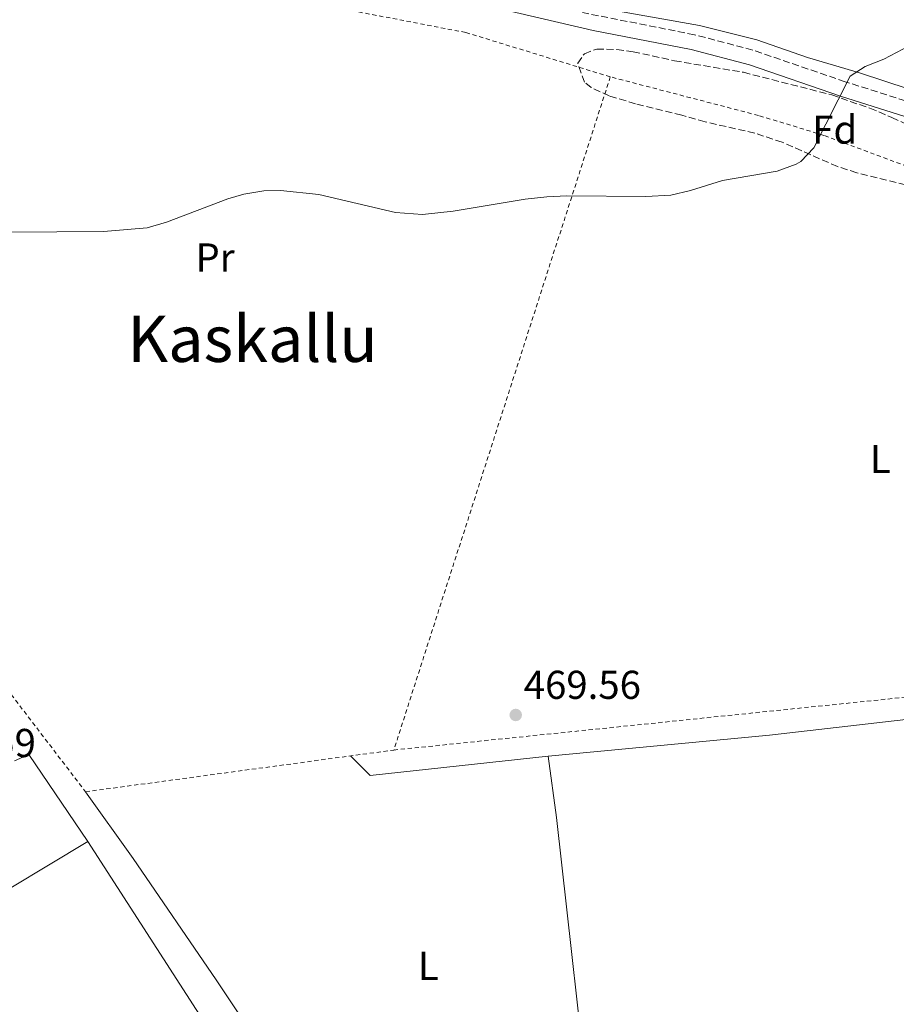
# Model space of a CAD drawing. Units: metres. Extents: x 579890 to 583318, y 4752032 to 4754384.
# Drawn here: x 581089 to 581307, y 4752772 to 4753017 of the extents above; entities that cross this region are included whole.
import ezdxf
from ezdxf.enums import TextEntityAlignment as Align

# ---------------------------------------------------------------- set-up
doc = ezdxf.new("R2010")
doc.units = ezdxf.units.M
doc.header["$MEASUREMENT"] = 0
doc.linetypes.add('DGN Style 2', pattern=[1.7399219301090239, 1.043953158065414, -0.6959687720436097])
doc.linetypes.add('DGN Style 3', pattern=[2.435890702152634, 1.739921930109024, -0.6959687720436097])
for name, color, linetype, lineweight in [('Camino', 7, 'DGN Style 3', 0), ('Cota de punto acotado terreno', 7, 'Continuous', 0), ('Curva de nivel intermedia', 30, 'Continuous', 0), ('Estanque', 4, 'Continuous', 0), ('Etiqueta de uso rústico', 92, 'Continuous', 0), ('Etiqueta de zona arbolada', 92, 'Continuous', 0), ('Línea de cambio de uso (parcela vista)', 92, 'Continuous', 0), ('Margen derecho', 7, 'Continuous', 0), ('Punto acotado terreno (símbolo)', 7, 'Continuous', 0), ('Tela metálica o alambrada', 7, 'DGN Style 2', 0), ('Texto de Área (paraje) menor', 7, 'Continuous', 0), ('Zona arbolada', 92, 'DGN Style 3', 0)]:
    doc.layers.add(name, color=color, linetype=linetype, lineweight=lineweight)
doc.styles.add('Style-Arial', font='arial.ttf')

# ---------------------------------------------------------------- blocks, each defined once
blk = doc.blocks.new('5PATER')
at = {"layer": 'Estanque', "linetype": 'Continuous', "lineweight": 0}
h = blk.add_hatch(color=51, dxfattribs=at)
edge = h.paths.add_edge_path()
edge.add_ellipse((0, 0), major_axis=(-0.1095731443231308, -0.1110710700762829), ratio=0.9994222409660317, start_angle=0, end_angle=360)

msp = doc.modelspace()

# ---------------------------------------------------------------- linework, layer by layer
at = {"layer": 'Camino', "color": 7, "linetype": 'DGN Style 3', "lineweight": 0}
msp.add_polyline3d([(581332.9600000002, 4752989.510000001, 469.5899999999965), (581294.7600000009, 4753001.630000004, 470.25), (581271.7499999999, 4753009.5, 470.4900000000054), (581257.2500000001, 4753013.32, 470.6100000000007), (581229.3999999977, 4753018.820000002, 470.8000000000029)], dxfattribs=at)
at = {"layer": 'Curva de nivel intermedia', "color": 30, "linetype": 'Continuous', "lineweight": 0, "elevation": 470, "flags": 128}
msp.add_lwpolyline([(581087.0800000012, 4752964.2), (581110.2800000003, 4752964.390000001), (581121.1200000008, 4752965.319999999), (581125.930000001, 4752966.689999999), (581141.1799999994, 4752972.480000001), (581145.2000000004, 4752973.640000002), (581150.1700000016, 4752974.509999999), (581154.280000002, 4752974.600000001), (581163.7999999993, 4752973.560000001), (581182.860000001, 4752969.109999998), (581189.6500000015, 4752968.569999999), (581197.2800000003, 4752969.41), (581215.1399999993, 4752972.419999998), (581220.5199999993, 4752973), (581225.5199999994, 4752973.239999998), (581245.16, 4752973.08), (581251.3600000005, 4752973.399999999), (581256.2300000008, 4752974.529999998), (581264.2400000017, 4752977.079999999), (581277.8400000005, 4752979.399999999), (581282.53, 4752981.08), (581283.7200000014, 4752981.8), (581286.9199999999, 4752985.159999999), (581296.0000000015, 4753003), (581299.6800000005, 4753005.4), (581304.35, 4753007.199999998), (581316.9600000007, 4753013.880000001)], dxfattribs=at)
at = {"layer": 'Línea de cambio de uso (parcela vista)', "color": 92, "linetype": 'Continuous', "lineweight": 0, "extrusion": (0.01374682427818533, 0.006565293665135699, 0.9998839541373565), "elevation": 39661.26414799726, "flags": 128}
msp.add_lwpolyline([(581026.7557002853, 4752674.730719223), (581030.3561849261, 4752676.330753705), (581045.0356225509, 4752654.730288178)], dxfattribs=at)
at = {"layer": 'Línea de cambio de uso (parcela vista)', "color": 92, "linetype": 'Continuous', "lineweight": 0, "extrusion": (0.001846785342228324, 0.01421019661040971, 0.9998973245769754), "elevation": 69081.7458665513, "flags": 128}
msp.add_lwpolyline([(581169.8310333289, 4752332.117504071), (581174.7409141349, 4752327.257013308), (581219.0211156547, 4752332.057498013)], dxfattribs=at)
at = {"layer": 'Línea de cambio de uso (parcela vista)', "color": 92, "linetype": 'Continuous', "lineweight": 0, "extrusion": (0.7446994153252272, 0.08186602064647097, 0.6623599742419346), "elevation": 822241.5565400422, "flags": 128}
msp.add_lwpolyline([(4660765.625710856, -726322.9547447338), (4660845.317416904, -726322.7545273602), (4660860.73320482, -726322.1538752397)], dxfattribs=at)
at = {"layer": 'Línea de cambio de uso (parcela vista)', "color": 92, "linetype": 'Continuous', "lineweight": 0, "extrusion": (-0.01766524069116292, 0.0362294241813221, 0.9991873538505246), "elevation": 162395.2411698615, "flags": 128}
msp.add_lwpolyline([(-2605340.325863965, -4014068.124322064), (-2605272.942042353, -4014062.169980377), (-2605261.825949011, -4014062.852248696)], dxfattribs=at)
at = {"layer": 'Línea de cambio de uso (parcela vista)', "color": 92, "linetype": 'Continuous', "lineweight": 0}
for points in [[(581401.7999999998, 4752961.24, 469.1499999999942), (581397.0199999996, 4752962.449999999, 469.1499999999942), (581383.8799999999, 4752967.800000001, 469.2100000000065), (581374.8399999999, 4752972.07, 469.2599999999948), (581352.6200000001, 4752983.539999999, 469.3600000000006), (581337.6600000003, 4752990.279999999, 469.4600000000065), (581316.7000000002, 4752997.82, 469.8899999999995), (581298.3200000003, 4753003.800000001, 470.3500000000058), (581285.4000000004, 4753007.640000001, 470.6199999999953), (581272.7999999998, 4753012.039999999, 470.8300000000018), (581258.5199999996, 4753015.640000001, 470.7700000000041), (581228.9800000004, 4753020.859999999, 470.929999999993)], [(581220.8799999999, 4752833.880000001, 469.6999999999971), (581275.9600000001, 4752839.08, 469.6699999999983), (581338.7199999997, 4752846.279999999, 469.3999999999942), (581389.7599999999, 4752851.24, 469.2799999999989), (581406.9199999999, 4752853.4, 469.25), (581408.4400000004, 4752851.08, 469.25), (581402.2000000002, 4752842.76, 469.070000000007), (581392.3600000005, 4752827.560000001, 468.9199999999983), (581388.8799999999, 4752823, 468.9199999999983), (581379.0800000001, 4752807.560000001, 468.7700000000041), (581371.3200000003, 4752796.76, 468.7700000000041), (581365.04, 4752789.16, 468.8300000000018), (581354.9600000001, 4752778.199999999, 468.8300000000018), (581351.0800000001, 4752774.359999999, 468.8300000000018), (581347.0800000001, 4752771, 468.8600000000006), (581342.8399999999, 4752768.039999999, 468.8899999999995), (581330.2400000002, 4752761.880000001, 468.9799999999959), (581318.9199999999, 4752759, 468.9799999999959), (581279.2800000003, 4752747.08, 469.0099999999948), (581263.6399999997, 4752742.92, 469.070000000007), (581238.6799999997, 4752736.84, 469.1300000000047), (581234.7599999999, 4752737.880000001, 469.1300000000047), (581231.7999999998, 4752739.4, 469.1000000000058)], [(581231.7999999998, 4752739.4, 469.1000000000058), (581226.4400000004, 4752737, 469.1300000000047), (581213.9199999999, 4752733.24, 469.1300000000047), (581195.5199999996, 4752728.279999999, 469.1600000000035), (581185.7199999997, 4752726.210000001, 469.1600000000035), (581180.1600000003, 4752726.609999999, 469.2200000000012), (581176.3600000005, 4752729.810000001, 469.1900000000023), (581152.5999999996, 4752756.77, 469.070000000007), (581138.2800000003, 4752778.210000001, 468.9199999999983), (581117.6399999997, 4752808.449999999, 469.070000000007), (581105.7999999998, 4752825.01, 469.820000000007)], [(581106.4000000004, 4752812.689999999, 469.3399999999965), (581134.9600000001, 4752768.289999999, 468.9799999999959), (581155.9600000001, 4752739.17, 468.9799999999959), (581157.4000000004, 4752735.65, 469.0099999999948), (581158.1200000001, 4752730.050000001, 469.0099999999948), (581156.6399999997, 4752726.210000001, 469.070000000007), (581156.1600000003, 4752725.65, 469.070000000007), (581151.4800000004, 4752724.050000001, 469.0399999999936), (581130.04, 4752721.890000001, 469.0399999999936), (581114.7599999999, 4752722.050000001, 469.0399999999936), (581082.4800000004, 4752721.17, 469.0399999999936)]]:
    msp.add_polyline3d(points, dxfattribs=at)
at = {"layer": 'Margen derecho', "color": 7, "linetype": 'Continuous', "lineweight": 0}
msp.add_polyline3d([(581464.6099999979, 4752885.91, 469.1999999999971), (581455.4499999981, 4752901.550000002, 469.1300000000047), (581443.9999999994, 4752917.960000001, 469.0800000000018), (581436.7999999999, 4752933.560000002, 469.0500000000029), (581434.870000001, 4752937.050000002, 469.0099999999948), (581431.0399999977, 4752942.130000002, 468.9499999999972), (581426.8400000001, 4752944.840000001, 468.9299999999931), (581418.8400000003, 4752947.720000002, 468.9299999999931), (581404.4300000002, 4752952.029999999, 469.1000000000058), (581390.3700000008, 4752957.290000001, 469.2500000000001), (581360.3999999971, 4752971.560000001, 469.3200000000071), (581340.8099999978, 4752981.980000001, 469.4900000000054), (581331.629999998, 4752985.970000001, 469.5899999999965), (581293.5799999984, 4752998.050000002, 470.25), (581270.9099999993, 4753005.810000002, 470.4900000000054), (581256.3999999985, 4753009.640000001, 470.6100000000007), (581232.0399999995, 4753014.370000001, 470.7799999999988), (581194.6400000005, 4753023.160000003, 470.9400000000023), (581168.7999999995, 4753026.76, 471.0899999999966), (581127.9600000005, 4753033.400000001, 471.3300000000019), (581105.5199999993, 4753040.359999999, 471.3300000000019), (581100.2699999989, 4753042.65, 471.3099999999978), (581085.7199999979, 4753051.400000001, 471.3000000000029)], dxfattribs=at)
at = {"layer": 'Tela metálica o alambrada', "color": 7, "linetype": 'DGN Style 2', "lineweight": 0, "extrusion": (-0.001461943804544005, -0.00454658006377629, 0.999988595599988), "elevation": -21989.01815966882, "flags": 128}
msp.add_lwpolyline([(581236.3868962626, 4752951.990485067), (581182.5457257541, 4752784.548754432)], dxfattribs=at)
at = {"layer": 'Tela metálica o alambrada', "color": 7, "linetype": 'DGN Style 2', "lineweight": 0}
for points in [[(581094.8399999999, 4753041.640000001, 471.5899999999965), (581039.7999999998, 4752911.41, 470.179999999993), (581105.7999999998, 4752825.01, 469.820000000007), (581182.4800000004, 4752835.4, 469.7899999999936)], [(581236.3200000003, 4753002.84, 470.6300000000047), (581200.3600000005, 4753013.880000001, 470.8399999999965), (581156.4400000004, 4753022.279999999, 471.1100000000006), (581114.5999999996, 4753032.279999999, 471.1999999999971), (581094.8399999999, 4753041.640000001, 471.5899999999965)], [(581182.4800000004, 4752835.4, 469.7899999999936), (581317.3200000003, 4752849.32, 469.9100000000035), (581415.1600000003, 4752860.359999999, 469.6399999999995), (581422.9199999999, 4752867.560000001, 469.3999999999942), (581429.0800000001, 4752872.199999999, 469.3399999999965), (581436.8799999999, 4752877.08, 469.2799999999989), (581444.7599999999, 4752881.24, 469.2799999999989), (581454.7999999998, 4752885.4, 469.3699999999953), (581460.7599999999, 4752888.600000001, 469.3999999999942), (581445.9600000001, 4752906.119999999, 469.3099999999977), (581436.4000000004, 4752921.560000001, 469.3099999999977), (581426.1200000001, 4752939.08, 469.1300000000047), (581407.4000000004, 4752943.560000001, 469.1300000000047), (581382.4400000004, 4752952.359999999, 468.9799999999959), (581366.04, 4752959.24, 469.0399999999936), (581353.5999999996, 4752964.84, 469.0399999999936), (581330.4800000004, 4752973.880000001, 469.1900000000023), (581311.7599999999, 4752979.960000001, 469.429999999993), (581289.4400000004, 4752988.279999999, 469.5500000000029), (581273.1600000003, 4752993.24, 469.8500000000058), (581236.3200000003, 4753002.84, 470.6300000000047)]]:
    msp.add_polyline3d(points, dxfattribs=at)
at = {"layer": 'Zona arbolada', "color": 92, "linetype": 'DGN Style 3', "lineweight": 0}
msp.add_polyline3d([(581321.5999999996, 4752973, 473.3999999999942), (581297.5999999996, 4752979, 473.3999999999942), (581292.8499999996, 4752980.51, 473.5099999999948), (581279.0899999999, 4752986.58, 474.4499999999971), (581272.2400000002, 4752988.84, 474.7200000000012), (581259.8799999999, 4752991.640000001, 474.2100000000065), (581254.0800000001, 4752993.32, 473.9400000000023), (581242.5599999996, 4752996.119999999, 473.820000000007), (581236.04, 4752998.119999999, 473.6399999999995), (581231.5800000001, 4753000.17, 473.5200000000041), (581229.8799999999, 4753001.480000001, 473.4900000000052), (581228.2100000001, 4753006.230000001, 473.5200000000041), (581229.8799999999, 4753008.600000001, 473.5200000000041), (581232.9600000001, 4753009.720000001, 473.5200000000041), (581237.9699999997, 4753009.640000001, 473.5200000000041), (581242, 4753009.08, 473.5200000000041), (581252.3200000003, 4753006.84, 473.4900000000052), (581269.4400000004, 4753003.960000001, 473.3999999999942), (581291.4100000003, 4752998.34, 473.3999999999942), (581300.8899999997, 4752995.029999999, 473.3999999999942), (581306.3799999999, 4752992.75, 473.3999999999942), (581317.7599999999, 4752987.4, 473.3999999999942)], dxfattribs=at)
msp.add_polyline3d([(581321.5999999996, 4752973, 473.3999999999942), (581297.5999999996, 4752979, 473.3999999999942), (581292.8499999996, 4752980.51, 473.5099999999948), (581279.0899999999, 4752986.58, 474.4499999999971), (581272.2400000002, 4752988.84, 474.7200000000012), (581259.8799999999, 4752991.640000001, 474.2100000000065), (581254.0800000001, 4752993.32, 473.9400000000023), (581242.5599999996, 4752996.119999999, 473.820000000007), (581236.04, 4752998.119999999, 473.6399999999995), (581231.5800000001, 4753000.17, 473.5200000000041), (581229.8799999999, 4753001.480000001, 473.4900000000052), (581228.2100000001, 4753006.230000001, 473.5200000000041), (581229.8799999999, 4753008.600000001, 473.5200000000041), (581232.9600000001, 4753009.720000001, 473.5200000000041), (581237.9699999997, 4753009.640000001, 473.5200000000041), (581242, 4753009.08, 473.5200000000041), (581252.3200000003, 4753006.84, 473.4900000000052), (581269.4400000004, 4753003.960000001, 473.3999999999942), (581291.4100000003, 4752998.34, 473.3999999999942), (581300.8899999997, 4752995.029999999, 473.3999999999942), (581306.3799999999, 4752992.75, 473.3999999999942), (581317.7599999999, 4752987.4, 473.3999999999942)], dxfattribs=at)

# ---------------------------------------------------------------- block references
at = {"layer": 'Punto acotado terreno (símbolo)', "color": 7, "linetype": 'Continuous', "lineweight": 0, "xscale": 10, "yscale": 10, "zscale": 10}
msp.add_blockref('5PATER', (581212.8000000012, 4752844.119999999, 469.5599999999972), dxfattribs=at)

# ---------------------------------------------------------------- texts
at = {"layer": 'Cota de punto acotado terreno', "color": 7, "linetype": 'Continuous', "lineweight": 0, "style": 'Style-Arial'}
for s, p in [('469.56', (581214.7899999988, 4752848.119999999, 469.5599999999977)), ('469.59', (581064.3099999997, 4752833.650000001, 469.5899999999965))]:
    msp.add_text(s, height=7.000000000000002, dxfattribs=at).set_placement(p)
at = {"layer": 'Etiqueta de uso rústico', "color": 92, "linetype": 'Continuous', "lineweight": 0, "style": 'Style-Arial'}
for s, p in [('Pr', (581138.015456608, 4752957.910010001, 469.9600000000065)), ('L', (581303.4714203808, 4752907.800010002, 469.7200000000012)), ('L', (581191.07142038, 4752781.720010001, 469.5500000000029))]:
    msp.add_text(s, height=7.000000000000002, dxfattribs=at).set_placement(p, align=Align.MIDDLE_CENTER)
at = {"layer": 'Etiqueta de zona arbolada', "color": 92, "linetype": 'Continuous', "lineweight": 0, "style": 'Style-Arial'}
msp.add_text('Fd', height=7.000000000000002, dxfattribs=at).set_placement((581292.1474413659, 4752989.720010001, 470.070000000007), align=Align.MIDDLE_CENTER)
at = {"layer": 'Texto de Área (paraje) menor', "color": 7, "linetype": 'Continuous', "lineweight": 0, "style": 'Style-Arial'}
msp.add_text('Kaskallu', height=11.5, dxfattribs=at).set_placement((581147.3209234246, 4752937.680010001, 469.8999999999942), align=Align.MIDDLE_CENTER)

doc.saveas('drawing.dxf')
